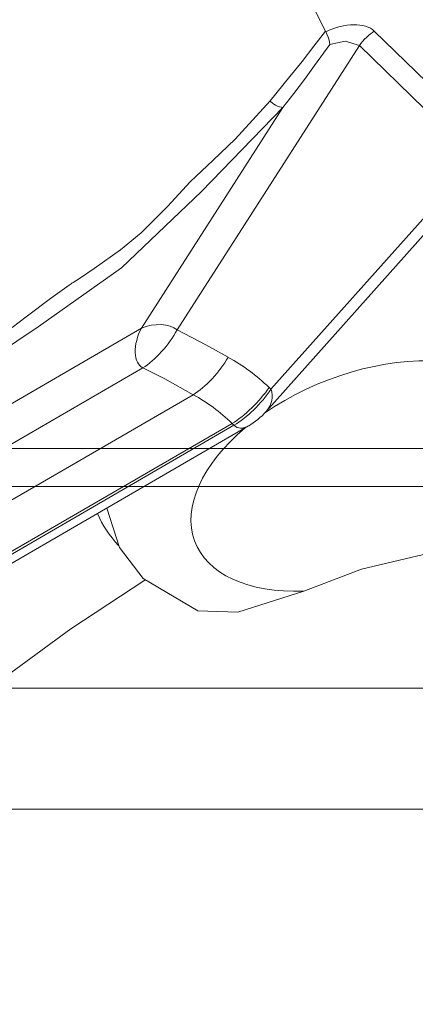
# Model space of a CAD drawing. Units: millimetres. Extents: x -149 to 149, y -67 to 68.
# Drawn here: x 17 to 22, y -4 to 8 of the extents above; entities that cross this region are included whole.
import ezdxf

# ---------------------------------------------------------------- set-up
doc = ezdxf.new("R2010")
doc.units = ezdxf.units.MM
for name, color, linetype, true_color in [('ORTHO$58', 7, 'Continuous', 0xffffff), ('ORTHO$60', 7, 'Continuous', 0xffffff), ('Top$57', 7, 'Continuous', 0xffffff), ('Top$61', 7, 'Continuous', 0xffffff)]:
    doc.layers.add(name, color=color, linetype=linetype, true_color=true_color)

msp = doc.modelspace()

# ---------------------------------------------------------------- linework, layer by layer
at = {"layer": 'ORTHO$58', "color": 155, "linetype": 'Continuous', "lineweight": 13}
for p, q in [((-37.745, 0, 89.979), (37.745, 0, 89.979)), ((37.745, 0, -89.979), (-37.745, 0, -89.979)), ((15.25, 0, 23.565), (19.15, 0, 23.565)), ((19.15, 0, -23.565), (15.25, 0, -23.565)), ((16.046, 0, -29.195), (18.354, 0, -29.195)), ((16.046, 0, 29.805), (18.354, 0, 29.805)), ((18.354, 0, -29.805), (16.046, 0, -29.805)), ((18.354, 0, 29.195), (16.046, 0, 29.195)), ((16.129, 0, -32.304), (18.271, 0, -32.304)), ((18.271, 0, 32.304), (16.129, 0, 32.304)), ((16.129, 0, 26.696), (18.271, 0, 26.696)), ((18.271, 0, -26.696), (16.129, 0, -26.696)), ((16.576, 0, -88.479), (17.824, 0, -88.479)), ((17.824, 0, 88.479), (16.576, 0, 88.479)), ((16.761, 0, 32.936), (17.639, 0, 32.936)), ((17.639, 0, 26.064), (16.761, 0, 26.064)), ((17.639, 0, -32.936), (16.761, 0, -32.936)), ((16.761, 0, -26.064), (17.639, 0, -26.064)), ((17.594, 0, 35.435), (16.806, 0, 35.435)), ((16.806, 0, 78.493), (17.594, 0, 78.493)), ((16.806, 0, -35.435), (17.594, 0, -35.435)), ((17.594, 0, -78.493), (16.806, 0, -78.493)), ((18.344, 0, 35.435), (17.594, 0, 35.435)), ((17.594, 0, 78.493), (17.594, 0, 35.435)), ((17.594, 0, 19.468), (17.594, 0, -19.468)), ((17.594, 0, -35.435), (17.594, 0, -78.493)), ((18.344, 0, 78.493), (17.594, 0, 78.493)), ((18.344, 0, 19.468), (17.594, 0, 19.468)), ((18.344, 0, -19.468), (17.594, 0, -19.468)), ((17.594, 0, -35.435), (18.344, 0, -35.435)), ((17.594, 0, -78.493), (18.344, 0, -78.493)), ((18.271, 0, 26.696), (17.639, 0, 26.064)), ((17.639, 0, -26.064), (18.271, 0, -26.696)), ((18.271, 0, -32.304), (17.639, 0, -32.936)), ((17.639, 0, 32.936), (18.271, 0, 32.304)), ((18.435, 0, 89.701), (17.824, 0, 88.479)), ((17.824, 0, -88.479), (18.435, 0, -89.701)), ((18.344, 0, -78.493), (18.344, 0, -35.435)), ((18.344, 0, 35.435), (18.344, 0, 78.493)), ((18.344, 0, -19.468), (18.344, 0, 19.468)), ((18.354, 0, -29.195), (18.354, 0, -29.805)), ((18.354, 0, 29.805), (18.354, 0, 29.195)), ((18.354, 0, -29.195), (19.104, 0, -29.195)), ((19.104, 0, 29.195), (18.354, 0, 29.195)), ((19.104, 0, 29.805), (18.354, 0, 29.805)), ((18.354, 0, -29.805), (19.104, 0, -29.805)), ((19.021, 0, -25.946), (18.389, 0, -25.314)), ((18.389, 0, -33.686), (19.021, 0, -33.054)), ((18.389, 0, 25.314), (19.021, 0, 25.946)), ((19.021, 0, 33.054), (18.389, 0, 33.686)), ((18.404, 0, -56.955), (18.404, 0, -64.045)), ((19.184, 0, -88.952), (18.574, 0, -87.73)), ((18.574, 0, 87.73), (19.184, 0, 88.952)), ((18.93, 0, -47.533), (18.93, 0, -54.067)), ((18.93, 0, 3.267), (18.93, 0, -3.267)), ((18.93, 0, 54.067), (18.93, 0, 47.533)), ((19.104, 0, -29.805), (19.104, 0, -29.195)), ((19.104, 0, 29.195), (19.104, 0, 29.805)), ((19.121, 0, 19.077), (19.107, 0, 4.416)), ((19.107, 0, -4.416), (19.121, 0, -19.077)), ((19.112, 0, -3.182), (19.277, 0, -3.653)), ((19.112, 0, 53.982), (19.277, 0, 54.453)), ((19.112, 0, -47.618), (19.277, 0, -47.147)), ((19.112, 0, -53.982), (19.277, 0, -54.453)), ((19.112, 0, 3.182), (19.277, 0, 3.653)), ((19.112, 0, 47.618), (19.277, 0, 47.147)), ((19.126, 0, -24.926), (19.145, 0, -46.316)), ((19.145, 0, 46.316), (19.126, 0, 24.926)), ((19.154, 0, -55.298), (19.155, 0, -56.748)), ((19.184, 0, 88.952), (19.154, 0, 55.298)), ((19.162, 0, -64.255), (19.184, 0, -88.952)), ((19.62, 0, -19.059), (19.607, 0, -4.399)), ((19.607, 0, 4.399), (19.62, 0, 19.059)), ((19.645, 0, -46.299), (19.626, 0, -24.909)), ((19.626, 0, 24.909), (19.645, 0, 46.299)), ((19.655, 0, -56.731), (19.653, 0, -55.281)), ((19.653, 0, 55.281), (19.685, 0, 89.271)), ((19.685, 0, -89.271), (19.662, 0, -64.237)), ((24.215, 0, 89.753), (19.685, 0, 89.753)), ((19.685, 0, -89.753), (24.215, 0, -89.753)), ((24.215, 0, -89.271), (19.685, 0, -89.271)), ((19.685, 0, 89.271), (24.215, 0, 89.271)), ((21.887, 0, -2.617), (24.295, 0, -2.617)), ((24.295, 0, 2.617), (21.887, 0, 2.617))]:
    msp.add_line(p, q, dxfattribs=at)
for points in [[(17.596, 0), (17.595, 0), (17.594, 0)], [(17.594, 0), (17.595, 0), (17.596, 0)], [(17.596, 0), (18.234, 0), (18.572, 0)], [(17.596, 0), (18.234, 0), (18.572, 0)], [(17.602, 0), (17.613, 0), (17.644, 0)], [(17.644, 0), (17.608, 0), (17.602, 0)], [(17.644, 0), (18.568, 0), (19.15, 0)], [(17.644, 0), (18.249, 0), (18.572, 0)], [(18.572, 0), (18.135, 0), (17.644, 0)], [(19.15, 0), (18.383, 0), (17.644, 0)], [(19.121, 0), (18.686, 0), (18.344, 0)], [(18.344, 0), (18.779, 0), (19.121, 0)], [(18.344, 0), (18.42, 0), (18.572, 0)], [(18.572, 0), (18.391, 0), (18.344, 0)], [(19.126, 0), (18.692, 0), (18.352, 0)], [(18.352, 0), (18.785, 0), (19.126, 0)], [(18.352, 0), (18.398, 0), (18.572, 0)], [(18.572, 0), (18.375, 0), (18.352, 0)], [(19.155, 0), (18.734, 0), (18.404, 0)], [(18.404, 0), (18.828, 0), (19.162, 0)], [(18.404, 0), (18.416, 0), (18.443, 0)], [(18.443, 0), (18.411, 0), (18.404, 0)], [(18.435, 0), (18.48, 0), (18.579, 0), (18.86, 0), (19.685, 0)], [(19.184, 0), (19.117, 0), (18.909, 0), (18.435, 0)], [(19.685, 0), (18.86, 0), (18.579, 0), (18.48, 0), (18.435, 0)], [(18.435, 0), (18.743, 0), (19.014, 0), (19.184, 0)], [(19.324, 0), (18.983, 0), (18.796, 0), (18.618, 0), (18.443, 0)], [(18.443, 0), (18.712, 0), (18.892, 0), (19.084, 0), (19.313, 0)], [(19.302, 0), (18.89, 0), (18.572, 0)], [(18.572, 0), (18.981, 0), (19.307, 0)], [(18.572, 0), (18.978, 0), (19.302, 0)], [(19.307, 0), (18.892, 0), (18.572, 0)], [(18.943, 0), (18.936, 0), (18.933, 0), (18.931, 0), (18.93, 0)], [(18.93, 0), (18.932, 0), (18.935, 0), (18.939, 0), (18.943, 0)], [(18.943, 0), (18.936, 0), (18.933, 0), (18.931, 0), (18.93, 0)], [(18.93, 0), (18.932, 0), (18.935, 0), (18.939, 0), (18.943, 0)], [(18.943, 0), (18.936, 0), (18.933, 0), (18.931, 0), (18.93, 0)], [(18.93, 0), (18.932, 0), (18.935, 0), (18.939, 0), (18.943, 0)], [(19.112, 0), (19.008, 0), (18.93, 0)], [(18.93, 0), (19.03, 0), (19.112, 0)], [(18.93, 0), (19.03, 0), (19.112, 0)], [(19.112, 0), (19.008, 0), (18.93, 0)], [(18.93, 0), (19.03, 0), (19.112, 0)], [(19.112, 0), (19.008, 0), (18.93, 0)], [(19.145, 0), (19.032, 0), (18.943, 0)], [(18.943, 0), (19.061, 0), (19.154, 0)], [(19.107, 0), (19.015, 0), (18.943, 0)], [(18.943, 0), (19.035, 0), (19.107, 0)], [(19.154, 0), (19.035, 0), (18.943, 0)], [(18.943, 0), (19.056, 0), (19.145, 0)], [(18.943, 0), (19.056, 0), (19.277, 0)], [(19.277, 0), (19.014, 0), (18.943, 0)], [(19.277, 0), (19.014, 0), (18.943, 0)], [(18.943, 0), (19.056, 0), (19.277, 0)], [(19.277, 0), (19.014, 0), (18.943, 0)], [(18.943, 0), (19.056, 0), (19.277, 0)], [(19.685, 0), (19.299, 0), (19.184, 0)], [(19.184, 0), (19.359, 0), (19.685, 0)], [(19.473, 0), (19.363, 0), (19.277, 0)], [(19.481, 0), (19.367, 0), (19.277, 0)], [(19.436, 0), (19.347, 0), (19.277, 0)], [(19.277, 0), (19.366, 0), (19.436, 0)], [(19.277, 0), (19.391, 0), (19.481, 0)], [(19.277, 0), (19.387, 0), (19.473, 0)], [(19.307, 0), (20.013, 0), (20.418, 0), (20.479, 0), (20.106, 0), (19.302, 0)], [(19.302, 0), (20.009, 0), (20.416, 0), (20.48, 0), (20.109, 0), (19.307, 0)], [(19.313, 0), (19.628, 0), (19.913, 0)], [(19.903, 0), (19.558, 0), (19.324, 0)], [(19.436, 0), (20.705, 0), (21.474, 0)], [(21.474, 0), (20.453, 0), (19.436, 0)], [(19.473, 0), (20.617, 0), (21.514, 0), (22.087, 0), (22.285, 0), (22.09, 0), (21.519, 0), (20.623, 0), (19.481, 0)], [(19.481, 0), (20.624, 0), (21.518, 0), (22.089, 0), (22.285, 0), (22.087, 0), (21.514, 0), (20.617, 0), (19.473, 0)], [(19.685, 0), (19.685, 0), (19.685, 0)], [(19.685, 0), (19.685, 0), (19.685, 0)], [(20.613, 0), (20.402, 0), (20.259, 0), (20.102, 0), (19.903, 0)], [(19.913, 0), (20.194, 0), (20.34, 0), (20.478, 0), (20.613, 0)], [(24.296, 0), (22.977, 0), (21.778, 0), (20.95, 0), (20.257, 0)], [(20.257, 0), (20.531, 0), (20.767, 0)], [(20.767, 0), (20.471, 0), (20.261, 0)], [(20.261, 0), (21.175, 0), (22.286, 0), (23.269, 0), (24.307, 0)], [(20.767, 0), (20.689, 0), (20.613, 0)], [(20.613, 0), (20.707, 0), (20.767, 0)], [(21.474, 0), (22.053, 0), (22.184, 0), (21.963, 0), (21.474, 0)], [(21.887, 0), (22.533, 0), (22.682, 0), (22.437, 0), (21.887, 0)]]:
    msp.add_lwpolyline(points, dxfattribs=at)
at = {"layer": 'ORTHO$58', "color": 155, "linetype": 'Continuous', "lineweight": 13, "extrusion": (0, 1, 0)}
for radius in [3.95, 3.75, 2.75]:
    msp.add_circle((-25, -60.5), radius, dxfattribs=at)
at = {"layer": 'ORTHO$58', "color": 155, "linetype": 'Continuous', "lineweight": 13, "extrusion": (0, -1, 0)}
msp.add_circle((25, -60.5), 2.95, dxfattribs=at)
at = {"layer": 'ORTHO$58', "color": 155, "linetype": 'Continuous', "lineweight": 13, "extrusion": (0, 1, 0)}
for centre, radius, start, end in [((0, 0), 139, 51.72763, 128.27237), ((0, 0), 139, 51.72763, 128.27237), ((0, 0), 139, 231.72763, 304.83144), ((0, 0), 139, 231.72763, 304.83144), ((-19.825, -64.433), 1.5, 22.8602, 121.6824), ((-19.825, -56.567), 1.5, 238.3176, 337.1398), ((-18, 0), 3.37, 109.2688, 250.7312), ((-18, 50.8), 3.37, 109.2688, 250.7312), ((-18, -50.8), 3.37, 109.2688, 250.7312), ((-25, -60.5), 4.269, 269.4181, 90.5819)]:
    msp.add_arc(centre, radius, start, end, dxfattribs=at)
at = {"layer": 'ORTHO$58', "color": 155, "linetype": 'Continuous', "lineweight": 13, "extrusion": (0, -1, 0)}
for centre, radius, start, end in [((17.2, 22), 2.5, 279.1141, 38.7441), ((17.2, -22), 2.5, 321.2559, 80.8859), ((18, 50.8), 3.87, 289.2688, 70.7312), ((18, 0), 3.87, 289.2688, 70.7312), ((18, -50.8), 3.87, 289.2688, 70.7312), ((25, -60.5), 5.079, 146.4621, 213.5379), ((25, -60.5), 5.019, 89.4181, 270.5819)]:
    msp.add_arc(centre, radius, start, end, dxfattribs=at)
for centre, major_axis, ratio, start_param, end_param in [((17.64, 0, 35.435), (0, 0, 2.5), 0.01833, 1.570796, 3.115413), ((17.837, 0, 78.493), (0, 0, 10), 0.024222, 0.05236, 1.570796), ((17.64, 0, -35.435), (0, 0, 2.5), 0.01833, 0.02618, 1.570796), ((17.837, 0, -78.493), (0, 0, 10), 0.024222, 1.570796, 3.089233), ((17.64, 0, 23.565), (0, 0, 2.5), 0.01833, 0.02618, 0.982144), ((17.64, 0, -23.565), (0, 0, 2.5), 0.01833, 2.159448, 3.115413), ((18.269, 0, -29.195), (0, 0, 2.5), 0.034042, 4.712389, 6.257005), ((18.269, 0, 29.195), (0, 0, 2.5), 0.034042, 3.167773, 4.712389), ((18.269, 0, 29.805), (0, 0, 2.5), 0.034042, 4.712389, 6.257005), ((18.269, 0, -29.805), (0, 0, 2.5), 0.034042, 3.167773, 4.712389), ((18.39, 0, 35.435), (0, 0, 1.75), 0.026186, 1.570796, 3.115413), ((18.586, 0, 78.493), (0, 0, 9.25), 0.026186, 0.05236, 1.570796), ((18.39, 0, -35.435), (0, 0, 1.75), 0.026186, 0.02618, 1.570796), ((18.586, 0, -78.493), (0, 0, 9.25), 0.026186, 1.570796, 3.089233), ((18.39, 0, -23.565), (0, 0, 1.75), 0.026186, 2.159448, 3.115413), ((18.39, 0, 23.565), (0, 0, 1.75), 0.026186, 0.02618, 0.982144), ((19.018, 0, -29.805), (0, 0, 3.25), 0.026186, 3.167773, 4.712389), ((19.018, 0, -29.195), (0, 0, 3.25), 0.026186, 4.712389, 6.257005), ((19.018, 0, 29.195), (0, 0, 3.25), 0.026186, 3.167773, 4.712389), ((19.018, 0, 29.805), (0, 0, 3.25), 0.026186, 4.712389, 6.257005), ((18, 0, 0.009), (0, 0, 4.691), 0.999998, 3.491191, 4.118235), ((18, 0, -0.009), (0, 0, 4.691), 0.999998, 5.306543, 5.933587), ((17.2, 0, -21.986), (0, 0, 3.798), 1, 3.834364, 5.592243), ((17.2, 0, 21.986), (0, 0, 3.798), 1, 3.832535, 5.590414), ((18, 0, -50.791), (0, 0, 4.784), 0.999998, 3.494459, 5.932148), ((18, 0, 50.791), (0, 0, 4.784), 0.999998, 3.49263, 5.930319), ((19.825, 0, -56.549), (0, 0, 0.249), 1, 2.388674, 3.259088), ((19.825, 0, -64.415), (0, 0, 0.242), 1, 6.177726, 7.025131), ((25, 0, -60.488), (0, 0, 6.333), 1, 2.19213, 3.02067), ((25, 0, -60.488), (0, 0, 6.333), 1, 0.119094, 0.94845)]:
    msp.add_ellipse(centre, major_axis=major_axis, ratio=ratio, start_param=start_param, end_param=end_param, dxfattribs=at)
at = {"layer": 'ORTHO$58', "color": 155, "linetype": 'Continuous', "lineweight": 13, "extrusion": (0, 1, 0)}
for centre, major_axis, ratio, start_param, end_param in [((17.602, 0, -24.536), (-0.75, 0, -0.013), 0.555182, 3.173071, 4.722094), ((17.602, 0, 24.536), (0.75, 0, -0.013), 0.555182, 4.702684, 6.251707), ((17.639, 0, 33.686), (0.53, 0, 0.53), 0.999315, 0.785741, 2.355852), ((17.639, 0, -25.314), (-0.53, 0, -0.53), 0.999315, 3.927333, 5.497445), ((17.639, 0, 25.314), (0.53, 0, -0.53), 0.999315, 3.927333, 5.497445), ((17.639, 0, -33.686), (-0.53, 0, 0.53), 0.999315, 0.785741, 2.355852), ((17.824, 0, 87.73), (0.671, 0, -0.335), 0.998288, 4.2497, 5.819127), ((17.824, 0, -87.73), (-0.671, 0, -0.335), 0.998288, 3.605651, 5.175078), ((18.271, 0, 25.946), (0.53, 0, -0.53), 0.999315, 3.927333, 5.497445), ((18.271, 0, -25.946), (-0.53, 0, -0.53), 0.999315, 3.927333, 5.497445), ((18.271, 0, -33.054), (-0.53, 0, 0.53), 0.999315, 0.785741, 2.355852), ((18.271, 0, 33.054), (0.53, 0, 0.53), 0.999315, 0.785741, 2.355852), ((19.607, 0, -4.416), (-0.435, 0, -0.246), 0.998591, 0.515869, 1.736859), ((19.607, 0, 4.416), (0.435, 0, -0.246), 0.998591, 1.404734, 2.625724), ((19.607, 0, -4.416), (-0.5, 0, 0), 0.034899, 0.026196, 1.570828), ((19.607, 0, 4.416), (-0.5, 0, 0), 0.034899, 4.712357, 6.256989), ((19.62, 0, -19.077), (0.213, 0, -0.452), 0.999582, 1.131322, 2.010271), ((19.62, 0, 19.077), (-0.213, 0, -0.452), 0.999582, 1.131322, 2.010271), ((19.62, 0, -19.077), (-0.5, 0, 0), 0.034899, 0.026196, 1.570828), ((19.62, 0, 19.077), (-0.5, 0, 0), 0.034899, 4.712357, 6.256989), ((19.626, 0, 24.926), (0.213, 0, -0.453), 0.999582, 1.131653, 2.00994), ((19.626, 0, -24.926), (-0.213, 0, -0.453), 0.999582, 1.131653, 2.00994), ((19.626, 0, -24.926), (-0.5, 0, 0), 0.034899, 0.026196, 1.570828), ((19.626, 0, 24.926), (-0.5, 0, 0), 0.034899, 4.712357, 6.256989), ((19.645, 0, -46.316), (-0.5, 0, 0), 0.034899, 0.026196, 1.570828), ((19.645, 0, 46.316), (-0.5, 0, 0), 0.034899, 4.712357, 6.256989), ((19.645, 0, 46.316), (-0.435, 0, -0.246), 0.998592, 0.516101, 1.734399), ((19.645, 0, -46.316), (0.435, 0, -0.246), 0.998592, 1.407194, 2.625492), ((19.653, 0, -55.298), (-0.5, 0, 0), 0.034899, 0.026196, 1.570828), ((19.653, 0, 55.298), (-0.5, 0, 0), 0.034899, 4.712357, 6.256989), ((19.653, 0, -55.298), (-0.435, 0, -0.247), 0.998592, 0.516149, 1.733881), ((19.653, 0, 55.298), (0.435, 0, -0.247), 0.998592, 1.407712, 2.625443), ((19.655, 0, -56.748), (-0.5, 0, 0), 0.034899, 0.026196, 1.570828), ((19.655, 0, -56.748), (0.199, 0, -0.459), 0.999593, 1.162319, 1.979274), ((19.662, 0, -64.255), (-0.5, 0, 0), 0.034899, 0.026196, 1.570828), ((19.662, 0, -64.255), (-0.201, 0, -0.458), 0.999591, 1.156213, 1.985379), ((19.62, 0, -19.077), (-0.319, 0, -0.385), 0.022248, 0.026186, 1.597695), ((19.62, 0, 19.077), (-0.319, 0, 0.385), 0.022248, 4.685491, 6.256999), ((19.626, 0, -24.926), (-0.319, 0, 0.385), 0.022297, 0.026186, 1.543939), ((19.626, 0, 24.926), (-0.319, 0, -0.385), 0.022297, 4.739247, 6.256999), ((19.655, 0, -56.748), (-0.342, 0, -0.365), 0.023871, 0.026187, 1.596265), ((19.662, 0, -64.255), (-0.338, 0, 0.369), 0.02359, 0.026187, 1.545067), ((19.607, 0, -4.416), (-0.171, 0, 0.47), 0.01196, 0.052364, 1.538002), ((19.607, 0, 4.416), (-0.171, 0, -0.47), 0.01196, 4.745183, 6.230822), ((19.645, 0, -46.316), (-0.172, 0, -0.47), 0.012007, 0.052364, 1.603573), ((19.645, 0, 46.316), (-0.172, 0, 0.47), 0.012007, 4.679612, 6.230822), ((19.653, 0, -55.298), (-0.173, 0, 0.469), 0.012067, 0.052364, 1.538041), ((19.653, 0, 55.298), (-0.173, 0, -0.469), 0.012067, 4.745144, 6.230822), ((19.85, 0, -64.192), (0.053, 0, 0.497), 0.003676, 4.747102, 6.257005), ((19.85, 0, -64.192), (0.407, 0, 0.291), 0.028383, 4.732706, 6.256995), ((19.854, 0, -56.814), (0.406, 0, -0.291), 0.028362, 4.692043, 6.256995), ((19.854, 0, -56.814), (0.059, 0, -0.497), 0.004094, 4.677723, 6.257005), ((19.85, 0, -64.192), (-0.432, 0, 0.251), 0.999588, 1.149272, 1.992321), ((19.854, 0, -56.814), (0.431, 0, 0.254), 0.999591, 1.155152, 1.98644), ((21.887, 0, -2.635), (-0.414, 0, 0.28), 0.028924, 0.052382, 1.551258), ((21.887, 0, 2.635), (-0.414, 0, -0.28), 0.028924, 4.731927, 6.230803)]:
    msp.add_ellipse(centre, major_axis=major_axis, ratio=ratio, start_param=start_param, end_param=end_param, dxfattribs=at)
at = {"layer": 'ORTHO$60', "color": 155, "linetype": 'Continuous', "lineweight": 13}
for p, q in [((36.25, 0, -87), (-36.25, 0, -87)), ((-36.25, 0, 87), (36.25, 0, 87)), ((36.25, 0, -87), (-36.25, 0, -87)), ((-36.25, 0, 87), (36.25, 0, 87)), ((35.802, 0, 86.679), (-35.799, 0, 86.679)), ((-35.799, 0, -86.671), (35.802, 0, -86.671)), ((35.802, 0, -86.821), (-35.799, 0, -86.821)), ((-35.799, 0, 86.828), (35.802, 0, 86.828)), ((-35.4, 0, 86.496), (35.4, 0, 86.496)), ((-35.161, 0, 86.254), (35.16, 0, 86.254)), ((35.16, 0, 85.957), (-35.161, 0, 85.957)), ((35.4, 0, -86.504), (-33.577, 0, -86.504)), ((35.16, 0, -86.262), (-33.477, 0, -86.262)), ((-33.477, 0, -85.964), (35.16, 0, -85.964)), ((20.788, 0, -75.98), (-20.791, 0, -75.98)), ((-20.791, 0, 78.581), (20.788, 0, 78.581)), ((20.788, 0, 78.331), (-20.791, 0, 78.331)), ((-20.791, 0, -78.347), (20.788, 0, -78.347)), ((20.788, 0, -78.597), (-20.791, 0, -78.597)), ((-20.791, 0, -75.73), (20.788, 0, -75.73)), ((20.788, 0, 75.715), (-20.791, 0, 75.715)), ((-20.791, 0, 75.965), (20.788, 0, 75.965)), ((20.496, 0, -19.307), (-20.499, 0, -19.307)), ((20.496, 0, 6.093), (-20.499, 0, 6.093)), ((20.496, 0, -44.707), (-20.499, 0, -44.707)), ((20.496, 0, 56.893), (-20.499, 0, 56.893)), ((20.496, 0, 31.493), (-20.499, 0, 31.493)), ((20.496, 0, -70.107), (-20.499, 0, -70.107)), ((20.496, 0, 30.934), (-20.499, 0, 30.934)), ((-20.499, 0, -19.383), (20.496, 0, -19.383)), ((20.496, 0, -19.866), (-20.499, 0, -19.866)), ((-20.499, 0, 31.417), (20.496, 0, 31.417)), ((-20.499, 0, -44.783), (20.496, 0, -44.783)), ((-20.499, 0, -70.183), (20.496, 0, -70.183)), ((20.496, 0, -70.666), (-20.499, 0, -70.666)), ((-20.499, 0, 56.817), (20.496, 0, 56.817)), ((20.496, 0, 5.534), (-20.499, 0, 5.534)), ((20.496, 0, -45.266), (-20.499, 0, -45.266)), ((20.496, 0, 56.334), (-20.499, 0, 56.334)), ((-20.499, 0, 6.017), (20.496, 0, 6.017)), ((-20.481, 0, -17.941), (20.478, 0, -17.941)), ((-20.481, 0, 7.459), (20.478, 0, 7.459)), ((-20.481, 0, -43.341), (20.478, 0, -43.341)), ((-20.481, 0, 58.259), (20.478, 0, 58.259)), ((-20.481, 0, 32.859), (20.478, 0, 32.859)), ((-20.481, 0, -68.741), (20.478, 0, -68.741)), ((-20.439, 0, -15.736), (20.436, 0, -15.736)), ((20.436, 0, -16.331), (-20.439, 0, -16.331)), ((-20.439, 0, 9.664), (20.436, 0, 9.664)), ((-20.439, 0, -41.136), (20.436, 0, -41.136)), ((20.436, 0, 9.069), (-20.439, 0, 9.069)), ((20.436, 0, -41.731), (-20.439, 0, -41.731)), ((-20.439, 0, 60.464), (20.436, 0, 60.464)), ((20.436, 0, 59.869), (-20.439, 0, 59.869)), ((-20.439, 0, 35.064), (20.436, 0, 35.064)), ((20.436, 0, 34.469), (-20.439, 0, 34.469)), ((-20.439, 0, -66.536), (20.436, 0, -66.536)), ((20.436, 0, -67.131), (-20.439, 0, -67.131)), ((4.823, 0, -71.901), (21.309, 0, -71.901)), ((21.309, 0, -72.094), (5.122, 0, -72.094)), ((20.436, 0, -16.331), (20.436, 0, -15.736)), ((20.436, 0, 9.069), (20.436, 0, 9.664)), ((20.436, 0, -41.731), (20.436, 0, -41.136)), ((20.436, 0, 59.869), (20.436, 0, 60.464)), ((20.436, 0, 34.469), (20.436, 0, 35.064)), ((20.436, 0, -66.536), (21.106, 0, -66.403)), ((20.436, 0, -41.136), (21.106, 0, -41.003)), ((20.436, 0, 60.464), (21.106, 0, 60.597)), ((20.436, 0, -15.736), (21.106, 0, -15.603)), ((20.436, 0, 35.064), (21.106, 0, 35.197)), ((20.436, 0, 9.664), (21.106, 0, 9.797)), ((20.436, 0, -67.131), (20.436, 0, -66.536)), ((20.988, 0, 56.893), (20.496, 0, 56.893)), ((20.988, 0, -19.307), (20.496, 0, -19.307)), ((20.988, 0, -44.707), (20.496, 0, -44.707)), ((20.988, 0, 6.093), (20.496, 0, 6.093)), ((20.988, 0, -70.107), (20.496, 0, -70.107)), ((20.496, 0, 30.934), (20.496, 0, 31.417)), ((20.496, 0, -45.266), (20.496, 0, -44.783)), ((20.496, 0, -19.866), (20.496, 0, -19.383)), ((20.496, 0, -70.666), (20.496, 0, -70.183)), ((20.496, 0, 56.817), (20.496, 0, 56.893)), ((20.988, 0, 56.817), (20.496, 0, 56.817)), ((20.496, 0, -19.383), (20.496, 0, -19.307)), ((20.988, 0, -19.383), (20.496, 0, -19.383)), ((20.496, 0, 31.417), (20.496, 0, 31.493)), ((20.988, 0, 31.417), (20.496, 0, 31.417)), ((20.496, 0, -44.783), (20.496, 0, -44.707)), ((20.988, 0, -44.783), (20.496, 0, -44.783)), ((20.496, 0, -70.183), (20.496, 0, -70.107)), ((20.988, 0, -70.183), (20.496, 0, -70.183)), ((20.496, 0, 6.017), (20.496, 0, 6.093)), ((20.988, 0, 6.017), (20.496, 0, 6.017)), ((20.988, 0, 31.493), (20.496, 0, 31.493)), ((21.229, 0, 4.419), (20.496, 0, 5.534)), ((21.229, 0, 29.819), (20.496, 0, 30.934)), ((21.229, 0, -20.981), (20.496, 0, -19.866)), ((21.229, 0, -46.381), (20.496, 0, -45.266)), ((21.309, 0, -71.901), (20.496, 0, -70.666)), ((21.229, 0, 55.219), (20.496, 0, 56.334)), ((20.496, 0, 5.534), (20.496, 0, 6.017)), ((20.496, 0, 56.334), (20.496, 0, 56.817)), ((20.788, 0, -78.347), (20.788, 0, -75.98)), ((20.788, 0, -78.597), (20.788, 0, -78.347)), ((20.788, 0, 78.331), (20.788, 0, 75.965)), ((20.788, 0, 78.331), (20.788, 0, 78.581)), ((20.788, 0, -75.98), (20.788, 0, -75.73)), ((20.788, 0, 75.715), (20.788, 0, 75.965)), ((21.791, 0, -41.465), (20.929, 0, -41.636)), ((21.791, 0, 60.135), (20.929, 0, 59.964)), ((21.791, 0, -16.065), (20.929, 0, -16.236)), ((21.791, 0, 34.735), (20.929, 0, 34.564)), ((21.791, 0, 9.335), (20.929, 0, 9.164)), ((21.791, 0, -66.865), (20.929, 0, -67.036)), ((20.988, 0, 56.893), (20.988, 0, 56.817)), ((20.988, 0, -19.307), (20.988, 0, -19.383)), ((20.988, 0, 31.493), (20.988, 0, 31.417)), ((20.988, 0, -44.707), (20.988, 0, -44.783)), ((20.988, 0, -70.107), (20.988, 0, -70.183)), ((20.988, 0, 6.093), (20.988, 0, 6.017)), ((20.988, 0, -70.183), (21.791, 0, -71.402)), ((20.988, 0, 31.417), (21.791, 0, 30.198)), ((20.988, 0, 6.017), (21.791, 0, 4.798)), ((20.988, 0, -44.783), (21.791, 0, -46.002)), ((20.988, 0, -19.383), (21.791, 0, -20.602)), ((20.988, 0, 56.817), (21.791, 0, 55.598)), ((21.273, 0, -75.712), (21.061, 0, -75.579)), ((21.061, 0, 75.563), (21.273, 0, 75.696)), ((23.277, 0, -76.969), (21.273, 0, -75.712)), ((23.277, 0, 76.954), (21.273, 0, 75.696)), ((21.309, 0, -72.094), (21.309, 0, -71.901)), ((21.651, 0, 55.237), (21.786, 0, 55.102)), ((21.786, 0, -21.098), (21.651, 0, -20.963)), ((21.786, 0, 4.302), (21.651, 0, 4.437)), ((21.786, 0, 29.702), (21.651, 0, 29.837)), ((21.791, 0, 55.598), (21.988, 0, 55.598)), ((21.988, 0, -20.602), (21.791, 0, -20.602)), ((21.988, 0, -46.002), (21.791, 0, -46.002)), ((21.988, 0, 4.798), (21.791, 0, 4.798)), ((21.988, 0, 30.198), (21.791, 0, 30.198)), ((21.988, 0, -71.402), (21.791, 0, -71.402)), ((21.791, 0, 60.135), (21.988, 0, 60.135)), ((21.988, 0, -66.865), (21.791, 0, -66.865)), ((21.988, 0, -16.065), (21.791, 0, -16.065)), ((21.988, 0, -41.465), (21.791, 0, -41.465)), ((21.988, 0, 9.335), (21.791, 0, 9.335)), ((21.988, 0, 34.735), (21.791, 0, 34.735)), ((21.791, 0, -71.402), (21.791, 0, -66.865)), ((21.791, 0, 30.198), (21.791, 0, 34.735)), ((21.791, 0, 4.798), (21.791, 0, 9.335)), ((21.791, 0, -46.002), (21.791, 0, -41.465)), ((21.791, 0, -20.602), (21.791, 0, -16.065)), ((21.791, 0, 55.598), (21.791, 0, 60.135)), ((21.988, 0, 60.135), (21.988, 0, 55.598)), ((21.988, 0, -16.065), (21.988, 0, -20.602)), ((21.988, 0, -41.465), (21.988, 0, -46.002)), ((21.988, 0, 9.335), (21.988, 0, 4.798)), ((21.988, 0, 34.735), (21.988, 0, 30.198)), ((21.988, 0, -66.865), (21.988, 0, -71.402))]:
    msp.add_line(p, q, dxfattribs=at)
for points in [[(-34.402, 0), (34.398, 0)], [(34.398, 0), (-34.233, 0)], [(4.649, 0), (5.527, 0), (6.137, 0), (6.316, 0), (6.375, 0), (6.397, 0), (6.406, 0), (6.413, 0), (8.538, 0), (12.912, 0), (20.946, 0)], [(21.384, 0), (21.759, 0), (21.929, 0), (21.981, 0), (21.919, 0), (21.669, 0), (21.365, 0), (20.732, 0), (19.976, 0), (19.582, 0), (19.187, 0), (18.433, 0), (17.157, 0), (15.877, 0), (14.548, 0), (12.966, 0), (11.38, 0), (10.059, 0), (8.758, 0), (7.487, 0), (6.513, 0), (5.746, 0), (5.055, 0)], [(21.106, 0), (20.129, 0), (19.154, 0), (17.583, 0), (16.369, 0), (15.045, 0), (13.676, 0), (12.216, 0), (10.685, 0), (9.118, 0), (7.868, 0), (6.276, 0), (5.063, 0)], [(21.106, 0), (20.129, 0), (19.154, 0), (17.583, 0), (16.369, 0), (15.045, 0), (13.676, 0), (12.216, 0), (10.685, 0), (9.118, 0), (7.868, 0), (6.276, 0), (5.063, 0)], [(21.106, 0), (20.129, 0), (19.154, 0), (17.583, 0), (16.369, 0), (15.045, 0), (13.676, 0), (12.216, 0), (10.685, 0), (9.118, 0), (7.868, 0), (6.276, 0), (5.063, 0)], [(14.297, 0), (15.377, 0), (16.716, 0), (18.122, 0), (19.764, 0), (21.229, 0)], [(21.124, 0), (19.895, 0), (18.536, 0), (17.155, 0), (16.091, 0), (15.105, 0), (14.317, 0)], [(14.46, 0), (15.539, 0), (16.827, 0), (18.259, 0), (19.826, 0), (21.229, 0)], [(14.46, 0), (15.539, 0), (16.827, 0), (18.259, 0), (19.826, 0), (21.229, 0)], [(14.46, 0), (15.539, 0), (16.827, 0), (18.259, 0), (19.826, 0), (21.229, 0)], [(14.46, 0), (15.539, 0), (16.827, 0), (18.259, 0), (19.826, 0), (21.229, 0)], [(21.124, 0), (19.969, 0), (18.688, 0), (17.382, 0), (15.876, 0), (14.579, 0)], [(21.124, 0), (19.969, 0), (18.688, 0), (17.382, 0), (15.876, 0), (14.579, 0)], [(21.124, 0), (19.969, 0), (18.688, 0), (17.382, 0), (15.876, 0), (14.579, 0)], [(21.124, 0), (19.969, 0), (18.688, 0), (17.382, 0), (15.876, 0), (14.579, 0)], [(17.977, 0), (17.391, 0), (16.823, 0), (15.832, 0)], [(17.977, 0), (17.391, 0), (16.823, 0), (15.832, 0)], [(17.977, 0), (17.391, 0), (16.823, 0), (15.832, 0)], [(17.977, 0), (17.391, 0), (16.823, 0), (15.832, 0)], [(17.977, 0), (17.391, 0), (16.823, 0), (15.832, 0)], [(21.106, 0), (20.235, 0), (19.324, 0), (18.149, 0), (16.88, 0)], [(21.106, 0), (20.235, 0), (19.324, 0), (18.149, 0), (16.88, 0)], [(16.973, 0), (17.623, 0), (17.893, 0), (18.013, 0), (18.068, 0), (18.094, 0), (18.12, 0), (18.624, 0), (19.009, 0), (19.26, 0), (20.123, 0), (20.946, 0)], [(16.973, 0), (17.623, 0), (17.893, 0), (18.013, 0), (18.068, 0), (18.094, 0), (18.12, 0), (18.624, 0), (19.009, 0), (19.26, 0), (20.123, 0), (20.946, 0)], [(21.106, 0), (20.719, 0), (20.133, 0), (19.543, 0), (19.116, 0), (18.514, 0), (17.704, 0), (17.462, 0), (17.221, 0)], [(17.36, 0), (17.627, 0), (18.288, 0), (18.884, 0), (19.288, 0), (19.592, 0), (19.902, 0), (20.408, 0), (20.946, 0)], [(17.36, 0), (17.627, 0), (18.288, 0), (18.884, 0), (19.288, 0), (19.592, 0), (19.902, 0), (20.408, 0), (20.946, 0)], [(17.36, 0), (17.627, 0), (18.288, 0), (18.884, 0), (19.288, 0), (19.592, 0), (19.902, 0), (20.408, 0), (20.946, 0)], [(20.478, 0), (20.128, 0), (19.857, 0), (19.46, 0), (19.13, 0), (18.593, 0), (17.977, 0)], [(20.171, 0), (19.914, 0), (19.718, 0), (19.371, 0), (18.796, 0), (17.977, 0)], [(20.171, 0), (19.914, 0), (19.718, 0), (19.371, 0), (18.796, 0), (17.977, 0)], [(20.171, 0), (19.914, 0), (19.718, 0), (19.371, 0), (18.796, 0), (17.977, 0)], [(20.171, 0), (19.914, 0), (19.718, 0), (19.371, 0), (18.796, 0), (17.977, 0)], [(20.171, 0), (20.545, 0), (20.866, 0)], [(20.171, 0), (20.545, 0), (20.866, 0)], [(20.171, 0), (20.545, 0), (20.866, 0)], [(20.171, 0), (20.545, 0), (20.866, 0)], [(20.478, 0), (20.455, 0), (20.436, 0)], [(20.478, 0), (20.455, 0), (20.436, 0)], [(20.478, 0), (20.455, 0), (20.436, 0)], [(20.478, 0), (20.455, 0), (20.436, 0)], [(20.478, 0), (20.455, 0), (20.436, 0)], [(20.478, 0), (20.455, 0), (20.436, 0)], [(21.384, 0), (21.765, 0), (21.934, 0), (21.98, 0), (21.938, 0), (21.801, 0), (21.67, 0), (21.458, 0), (21.078, 0), (20.478, 0)], [(21.384, 0), (21.755, 0), (21.926, 0), (21.981, 0), (21.844, 0), (21.742, 0), (21.585, 0), (21.324, 0), (20.866, 0)], [(21.384, 0), (21.755, 0), (21.926, 0), (21.981, 0), (21.844, 0), (21.742, 0), (21.585, 0), (21.324, 0), (20.866, 0)], [(21.384, 0), (21.755, 0), (21.926, 0), (21.981, 0), (21.844, 0), (21.742, 0), (21.585, 0), (21.324, 0), (20.866, 0)], [(21.384, 0), (21.755, 0), (21.926, 0), (21.981, 0), (21.844, 0), (21.742, 0), (21.585, 0), (21.324, 0), (20.866, 0)], [(20.929, 0), (20.953, 0), (20.97, 0)], [(20.929, 0), (20.953, 0), (20.97, 0)], [(20.929, 0), (20.953, 0), (20.97, 0)], [(20.929, 0), (20.953, 0), (20.97, 0)], [(20.929, 0), (20.953, 0), (20.97, 0)], [(20.929, 0), (20.953, 0), (20.97, 0)], [(20.946, 0), (21.124, 0), (21.22, 0), (21.306, 0), (21.384, 0)], [(20.946, 0), (21.124, 0), (21.22, 0), (21.306, 0), (21.384, 0)], [(20.946, 0), (21.124, 0), (21.22, 0), (21.306, 0), (21.384, 0)], [(20.946, 0), (21.124, 0), (21.22, 0), (21.306, 0), (21.384, 0)], [(20.946, 0), (21.124, 0), (21.22, 0), (21.306, 0), (21.384, 0)], [(20.946, 0), (21.124, 0), (21.22, 0), (21.306, 0), (21.384, 0)], [(21.456, 0), (21.353, 0), (21.279, 0), (21.197, 0), (21.106, 0)], [(21.456, 0), (21.353, 0), (21.279, 0), (21.197, 0), (21.106, 0)], [(21.456, 0), (21.353, 0), (21.279, 0), (21.197, 0), (21.106, 0)], [(21.456, 0), (21.353, 0), (21.279, 0), (21.197, 0), (21.106, 0)], [(21.456, 0), (21.353, 0), (21.279, 0), (21.197, 0), (21.106, 0)], [(21.456, 0), (21.353, 0), (21.279, 0), (21.197, 0), (21.106, 0)], [(21.377, 0), (21.298, 0), (21.243, 0), (21.185, 0), (21.124, 0)], [(21.377, 0), (21.298, 0), (21.243, 0), (21.185, 0), (21.124, 0)], [(21.377, 0), (21.298, 0), (21.243, 0), (21.185, 0), (21.124, 0)], [(21.569, 0), (21.444, 0), (21.349, 0), (21.243, 0), (21.124, 0)], [(21.377, 0), (21.298, 0), (21.243, 0), (21.185, 0), (21.124, 0)], [(21.229, 0), (21.306, 0), (21.351, 0), (21.394, 0), (21.434, 0)], [(21.229, 0), (21.306, 0), (21.351, 0), (21.394, 0), (21.434, 0)], [(21.229, 0), (21.306, 0), (21.351, 0), (21.394, 0), (21.434, 0)], [(21.229, 0), (21.347, 0), (21.415, 0), (21.475, 0), (21.53, 0)], [(21.229, 0), (21.306, 0), (21.351, 0), (21.394, 0), (21.434, 0)], [(21.309, 0), (21.687, 0), (21.791, 0)], [(21.786, 0), (21.54, 0), (21.377, 0)], [(21.786, 0), (21.54, 0), (21.377, 0)], [(21.786, 0), (21.54, 0), (21.377, 0)], [(21.786, 0), (21.54, 0), (21.377, 0)], [(21.456, 0), (21.386, 0), (21.379, 0)], [(21.384, 0), (21.381, 0), (21.379, 0)], [(21.379, 0), (21.397, 0), (21.455, 0)], [(21.384, 0), (21.381, 0), (21.379, 0)], [(21.379, 0), (21.397, 0), (21.455, 0)], [(21.384, 0), (21.381, 0), (21.379, 0)], [(21.384, 0), (21.381, 0), (21.379, 0)], [(21.456, 0), (21.386, 0), (21.379, 0)], [(21.379, 0), (21.397, 0), (21.455, 0)], [(21.384, 0), (21.381, 0), (21.379, 0)], [(21.379, 0), (21.397, 0), (21.455, 0)], [(21.384, 0), (21.381, 0), (21.379, 0)], [(21.434, 0), (21.496, 0), (21.545, 0), (21.598, 0), (21.651, 0)], [(21.434, 0), (21.496, 0), (21.545, 0), (21.598, 0), (21.651, 0)], [(21.434, 0), (21.496, 0), (21.545, 0), (21.598, 0), (21.651, 0)], [(21.434, 0), (21.496, 0), (21.545, 0), (21.598, 0), (21.651, 0)], [(21.791, 0), (21.675, 0), (21.456, 0)], [(21.791, 0), (21.675, 0), (21.456, 0)], [(21.791, 0), (21.675, 0), (21.456, 0)], [(21.791, 0), (21.675, 0), (21.456, 0)], [(21.791, 0), (21.675, 0), (21.456, 0)], [(21.791, 0), (21.675, 0), (21.456, 0)], [(21.53, 0), (21.507, 0), (21.498, 0), (21.497, 0), (21.504, 0)], [(21.504, 0), (21.532, 0), (21.569, 0)], [(21.53, 0), (21.741, 0), (21.791, 0)], [(21.651, 0), (21.731, 0), (21.765, 0), (21.785, 0), (21.791, 0)], [(21.651, 0), (21.731, 0), (21.765, 0), (21.785, 0), (21.791, 0)], [(21.651, 0), (21.731, 0), (21.765, 0), (21.785, 0), (21.791, 0)], [(21.651, 0), (21.731, 0), (21.765, 0), (21.785, 0), (21.791, 0)]]:
    msp.add_lwpolyline(points, dxfattribs=at)
at = {"layer": 'ORTHO$60', "color": 155, "linetype": 'Continuous', "lineweight": 13, "extrusion": (0, 1, 0)}
for centre, radius, start, end in [((0, 0), 139, 51.72763, 128.27237), ((0, 0), 139, 231.72763, 308.27237), ((0, 0), 139, 231.72763, 308.27237), ((0, 0), 139, 51.72763, 128.27237), ((-20.788, -75.408), 0.572, 212.0943, 270), ((-20.788, 75.392), 3.189, 90, 147.9057), ((-20.788, 75.392), 0.572, 90, 147.9057), ((-20.788, -75.408), 3.189, 212.0943, 270), ((-17.998, -25.408), 5.738, 206.7411, 240.0118), ((-17.998, -0.008), 5.738, 131.3119, 240.0118), ((-17.998, 25.392), 5.738, 206.7411, 240.0118), ((-17.998, 50.792), 5.738, 131.3119, 240.0118), ((-31.008, -81.818), 11.742, 32.0943, 57.9057), ((-31.008, 81.802), 11.742, 302.0943, 327.9057), ((-17.998, 25.392), 5.738, 131.3119, 153.2589), ((-17.998, -25.408), 5.738, 131.3119, 153.2589)]:
    msp.add_arc(centre, radius, start, end, dxfattribs=at)
at = {"layer": 'ORTHO$60', "color": 155, "linetype": 'Continuous', "lineweight": 13, "extrusion": (0, -1, 0)}
for centre, radius, start, end in [((17.998, -25.408), 2.988, 269.5871, 223.5143), ((17.998, 25.392), 2.988, 269.5871, 223.5143), ((17.998, -0.008), 2.988, 269.5871, 223.5143), ((17.998, -50.808), 2.988, 269.5871, 223.5143), ((17.998, 50.792), 2.988, 269.5871, 223.5143), ((17.998, -25.408), 5.279, 294.3071, 333.2589), ((17.998, 25.392), 5.279, 294.3071, 333.2589), ((17.998, -0.008), 5.279, 294.3071, 50.2037), ((17.998, 50.792), 5.279, 294.3071, 50.2037), ((17.998, -50.808), 5.388, 297.4005, 48.4947), ((20.788, -75.408), 2.939, 270, 327.9057), ((20.788, 75.392), 2.939, 32.0943, 90), ((20.788, -75.408), 0.322, 270, 327.9057), ((20.788, 75.392), 0.322, 32.0943, 90), ((31.008, 81.802), 11.492, 212.0943, 237.9057), ((31.008, -81.818), 11.492, 122.0943, 147.9057), ((17.998, -25.408), 5.279, 26.7411, 50.2037), ((17.998, 25.392), 5.279, 26.7411, 50.2037)]:
    msp.add_arc(centre, radius, start, end, dxfattribs=at)
for centre, major_axis, ratio, start_param, end_param in [((20.436, 0, 34.564), (-0.5, 0, -0.017), 0.190612, 1.564266, 2.963765), ((20.436, 0, 34.564), (-0.097, 0, 0.49), 0.984226, 4.519881, 6.084617), ((20.436, 0, 59.964), (-0.5, 0, -0.017), 0.190612, 1.564266, 2.963765), ((20.436, 0, 59.964), (-0.097, 0, 0.49), 0.984226, 4.519881, 6.084617), ((20.436, 0, -16.236), (-0.5, 0, -0.017), 0.190612, 1.564266, 2.963765), ((20.436, 0, -16.236), (-0.097, 0, 0.49), 0.984226, 4.519881, 6.084617), ((20.436, 0, -41.636), (-0.5, 0, -0.017), 0.190612, 1.564266, 2.963765), ((20.436, 0, -41.636), (-0.097, 0, 0.49), 0.984226, 4.519881, 6.084617), ((20.436, 0, 9.164), (-0.5, 0, -0.017), 0.190612, 1.564266, 2.963765), ((20.436, 0, 9.164), (-0.097, 0, 0.49), 0.984226, 4.519881, 6.084617), ((20.436, 0, -67.036), (-0.5, 0, -0.017), 0.190612, 1.564266, 2.963765), ((20.436, 0, -67.036), (-0.097, 0, 0.49), 0.984226, 4.519881, 6.084617), ((18.697, 0, -19.307), (0, 0, 9.7), 0.185416, 4.712389, 4.853752), ((18.697, 0, 6.093), (0, 0, 9.7), 0.185416, 4.712389, 4.853752), ((18.697, 0, -44.707), (0, 0, 9.7), 0.185416, 4.712389, 4.853752), ((18.697, 0, 56.893), (0, 0, 9.7), 0.185416, 4.712389, 4.853752), ((18.697, 0, 31.493), (0, 0, 9.7), 0.185416, 4.712389, 4.853752), ((18.697, 0, -70.107), (0, 0, 9.7), 0.185416, 4.712389, 4.853752), ((20.478, 0, 58.33), (-0.5, 0, -0.013), 0.14085, 1.567262, 2.965284), ((20.478, 0, -17.87), (-0.5, 0, -0.013), 0.14085, 1.567262, 2.965284), ((20.478, 0, -43.27), (-0.5, 0, -0.013), 0.14085, 1.567262, 2.965284), ((20.478, 0, 32.93), (-0.5, 0, -0.013), 0.14085, 1.567262, 2.965284), ((20.478, 0, 7.53), (-0.5, 0, -0.013), 0.14085, 1.567262, 2.965284), ((20.478, 0, -68.67), (-0.5, 0, -0.013), 0.14085, 1.567262, 2.965284), ((20.496, 0, -44.783), (0.418, 0, 0.275), 0.952213, 4.152629, 5.678467), ((20.496, 0, -19.383), (0.418, 0, 0.275), 0.952213, 4.152629, 5.678467), ((20.496, 0, 31.417), (0.418, 0, 0.275), 0.952213, 4.152629, 5.678467), ((20.496, 0, 6.017), (0.418, 0, 0.275), 0.952213, 4.152629, 5.678467), ((20.496, 0, -70.183), (0.418, 0, 0.275), 0.952213, 4.152629, 5.678467), ((20.496, 0, 56.817), (0.418, 0, 0.275), 0.952213, 4.152629, 5.678467), ((21.106, 0, 9.996), (0.012, 0, -0.2), 0.863486, 4.241981, 6.213936), ((21.106, 0, -15.404), (-0.012, 0, 0.2), 0.863486, 1.100388, 3.072343), ((21.106, 0, 35.396), (0.012, 0, -0.2), 0.863486, 4.241981, 6.213936), ((21.106, 0, -66.204), (0.012, 0, -0.2), 0.863486, 4.241981, 6.213936), ((21.106, 0, -40.804), (0.012, 0, -0.2), 0.863486, 4.241981, 6.213936), ((21.106, 0, 60.796), (0.012, 0, -0.2), 0.863486, 4.241981, 6.213936), ((19.19, 0, 56.893), (0, 0, 10.2), 0.176327, 4.712389, 4.853752), ((19.19, 0, -19.307), (0, 0, 10.2), 0.176327, 4.712389, 4.853752), ((19.19, 0, -44.707), (0, 0, 10.2), 0.176327, 4.712389, 4.853752), ((19.19, 0, 6.093), (0, 0, 10.2), 0.176327, 4.712389, 4.853752), ((19.19, 0, -70.107), (0, 0, 10.2), 0.176327, 4.712389, 4.853752), ((19.19, 0, 31.493), (0, 0, 10.2), 0.176327, 4.712389, 4.853752), ((21.229, 0, -21.174), (0.04, 0, 0.196), 0.600883, 0.329735, 2.465695), ((21.229, 0, 55.026), (0.04, 0, 0.196), 0.600883, 0.329735, 2.465695), ((21.229, 0, 4.226), (0.04, 0, 0.196), 0.600883, 0.329735, 2.465695), ((21.229, 0, 29.626), (0.04, 0, 0.196), 0.600883, 0.329735, 2.465695), ((21.229, 0, -46.574), (-0.04, 0, -0.196), 0.600883, 3.471327, 5.607288), ((21.495, 0, 54.989), (-0.018, 0, -0.199), 0.792816, 3.649192, 5.567435), ((21.495, 0, 4.189), (0.018, 0, 0.199), 0.792816, 0.5076, 2.425842), ((21.495, 0, 29.589), (0.018, 0, 0.199), 0.792816, 0.5076, 2.425842), ((21.495, 0, -21.211), (0.018, 0, 0.199), 0.792816, 0.5076, 2.425842)]:
    msp.add_ellipse(centre, major_axis=major_axis, ratio=ratio, start_param=start_param, end_param=end_param, dxfattribs=at)
at = {"layer": 'ORTHO$60', "color": 155, "linetype": 'Continuous', "lineweight": 13, "extrusion": (0, 1, 0)}
for centre, major_axis, ratio, start_param, end_param in [((21.277, 0, -71.37), (-0.404, 0, 0.614), 0.952213, 2.175515, 3.701352), ((21.277, 0, 60.131), (-0.698, 0, -0.138), 0.984226, 1.907264, 3.3341), ((21.277, 0, -66.869), (-0.698, 0, -0.138), 0.984226, 1.907264, 3.3341), ((21.277, 0, -16.069), (-0.698, 0, -0.138), 0.984226, 1.907264, 3.3341), ((21.277, 0, -41.469), (-0.698, 0, -0.138), 0.984226, 1.907264, 3.3341), ((21.277, 0, 9.331), (-0.698, 0, -0.138), 0.984226, 1.907264, 3.3341), ((21.277, 0, 34.731), (-0.698, 0, -0.138), 0.984226, 1.907264, 3.3341), ((21.277, 0, -45.97), (-0.404, 0, 0.614), 0.952213, 2.175515, 3.42064), ((21.277, 0, 55.63), (-0.404, 0, 0.614), 0.952213, 2.175515, 2.947738), ((21.277, 0, -20.57), (-0.404, 0, 0.614), 0.952213, 2.175515, 2.947738), ((21.277, 0, 4.83), (-0.404, 0, 0.614), 0.952213, 2.175515, 2.947738), ((21.277, 0, 30.23), (-0.404, 0, 0.614), 0.952213, 2.175515, 2.947738)]:
    msp.add_ellipse(centre, major_axis=major_axis, ratio=ratio, start_param=start_param, end_param=end_param, dxfattribs=at)
at = {"layer": 'Top$57', "color": 155, "linetype": 'Continuous', "lineweight": 13}
for p, q in [((-37.241, 2.974), (37.241, 2.974)), ((37.016, 2.5), (-37.018, 2.5)), ((-86.097, 0), (86.097, 0)), ((-86.097, 0), (86.097, 0)), ((-86.097, -1.5), (86.097, -1.5)), ((-86.097, -1.5), (86.097, -1.5))]:
    msp.add_line(p, q, dxfattribs=at)
at = {"layer": 'Top$61', "color": 155, "linetype": 'Continuous', "lineweight": 13}
for p, q in [((21.805, 8.149, -16.221), (23.253, 6.739, -19.52)), ((21.621, 7.97, -16.21), (19.359, 4.444, -17.578)), ((23.07, 6.56, -19.508), (21.621, 7.97, -16.21)), ((18.916, 4.465, -17.036), (20.672, 7.203, -15.974)), ((20.524, 3.707, -19.78), (23.07, 6.56, -19.508)), ((20.463, 3.432, -20.021), (23.017, 6.296, -19.748)), ((-6.702, -10.388, -3.987), (18.916, 4.465, -17.036)), ((18.934, 3.974, -17.616), (-6.684, -10.879, -4.567)), ((20.5, 3.73, -19.725), (20.524, 3.707, -19.78)), ((-6.111, -11.243, -5.652), (19.559, 3.64, -18.727)), ((20.041, 3.284, -19.696), (-5.651, -11.612, -6.609)), ((-5.627, -11.636, -6.664), (20.065, 3.261, -19.751)), ((-5.445, -11.642, -6.885), (20.247, 3.254, -19.971)), ((20.065, 3.261, -19.751), (20.041, 3.284, -19.696))]:
    msp.add_line(p, q, dxfattribs=at)
for points in [[(21.2, 8.15), (20.826, 8.902), (20.295, 9.581), (19.673, 10.211), (18.696, 10.948), (18.207, 11.16), (17.562, 11.187)], [(20.513, 7.286), (20.759, 7.584), (20.91, 7.774), (21.057, 7.963), (21.2, 8.15)], [(21.2, 8.15), (21.201, 8.145), (21.203, 8.142)], [(21.256, 7.983), (21.244, 8.036), (21.232, 8.074), (21.218, 8.11), (21.203, 8.142)], [(21.256, 7.983), (21.065, 7.721), (20.938, 7.55), (20.807, 7.377), (20.672, 7.203)], [(21.621, 7.97), (21.446, 8.024), (21.256, 7.983)], [(17.314, 4.473), (17.487, 4.605), (17.788, 4.833), (18.019, 4.998), (18.044, 5.014), (18.055, 5.022), (18.068, 5.031), (18.159, 5.091), (18.329, 5.205), (18.657, 5.438), (18.914, 5.648), (19.24, 5.975), (19.523, 6.278), (19.805, 6.547), (20.08, 6.808), (20.513, 7.286)], [(20.672, 7.203), (19.663, 6.158), (18.671, 5.215), (17.635, 4.48), (16.56, 3.763)], [(19.359, 4.444), (19.717, 4.259), (19.993, 4.104)], [(19.559, 3.64), (19.208, 3.837), (18.934, 3.974)], [(18.486, 2.233), (18.646, 1.745), (18.937, 1.36), (19.616, 0.961)], [(22.573, 1.696), (21.646, 1.475), (20.932, 1.206)], [(18.957, 1.341), (18.039, 0.737), (17.174, 0.099), (16.415, -0.589), (16.035, -0.933), (15.759, -1.299), (15.617, -1.661), (15.521, -1.963), (15.393, -2.267), (15.222, -2.51), (15.125, -2.749)], [(20.932, 1.206), (20.113, 0.945), (19.616, 0.961)]]:
    msp.add_lwpolyline(points, dxfattribs=at)
at = {"layer": 'Top$61', "color": 155, "linetype": 'Continuous', "lineweight": 13, "extrusion": (0.610965, -0.594739, 0.522501)}
msp.add_arc((16.691, -22.983), 0.5, 241.7751, 274.7647, dxfattribs=at)
for centre, major_axis, ratio, start_param, end_param in [((0, 0), (-90.342, 0, 105.638), 0.594739, 4.907698, 6.243655), ((0, 0), (-90.342, 0, 105.638), 0.594739, 4.907698, 6.243655), ((-0.545, -0.969, -0.466), (-90.342, 0, 105.638), 0.594739, 4.907698, 6.243655), ((-0.545, -0.969, -0.466), (-90.342, 0, 105.638), 0.594739, 4.907698, 6.243655), ((21.361, 7.889, -15.998), (0.461, 0.007, -0.531), 0.599559, 0.851853, 2.278689), ((21.732, 8.019, -16.284), (-0.14, -0.143), 0.522501, 3.913534, 5.309798), ((20.606, 7.26, -15.831), (-0.096, 0.05, 0.168), 0.190191, 0.583637, 2.555592), ((19.082, 4.321, -17.394), (-0.301, 0.039, 0.397), 0.461369, 4.059909, 5.624645), ((19.082, 4.321, -17.394), (0, -0.33, -0.376), 0.610965, 3.89733, 5.625115), ((19.082, 4.321, -17.394), (-0.304, -0.388, -0.086), 0.60545, 0.653973, 2.053472), ((19.716, 3.982, -18.522), (-0.318, -0.381, -0.062), 0.585725, 0.688832, 2.086854), ((15.666, -3.516, -22.321), (1.487, 7.537, 6.841), 0.703794, 5.563159, 5.704522), ((21.633, 2.632, -22.299), (1.942, 0, -2.271), 0.594739, 5.56847, 8.847261), ((20.223, 3.607, -19.541), (0.349, 0.358), 0.522501, 3.913534, 5.309798), ((20.247, 3.584, -19.596), (0.349, 0.358), 0.522501, 3.913534, 5.309798), ((20.247, 3.584, -19.596), (-0.216, 0.152, 0.425), 0.59705, 3.141603, 4.214886), ((15.389, -3.638, -22.136), (1.505, 7.213, 6.45), 0.707673, 5.572346, 5.71371), ((21.633, 2.632, -22.299), (1.942, 0, -2.271), 0.594739, 2.710983, 4.764348), ((20.247, 3.584, -19.596), (0, -0.33, -0.376), 0.610965, 5.433219, 6.283168), ((22.287, 3.796, -21.74), (-3.729, 0, 4.36), 0.594739, 0.636069, 0.829778), ((-0.545, -0.969, -0.466), (-90.342, 0, 105.638), 0.594739, 1.766105, 3.102063), ((-0.545, -0.969, -0.466), (-90.342, 0, 105.638), 0.594739, 1.766105, 3.102063)]:
    msp.add_ellipse(centre, major_axis=major_axis, ratio=ratio, start_param=start_param, end_param=end_param, dxfattribs=at)

doc.saveas('drawing.dxf')
